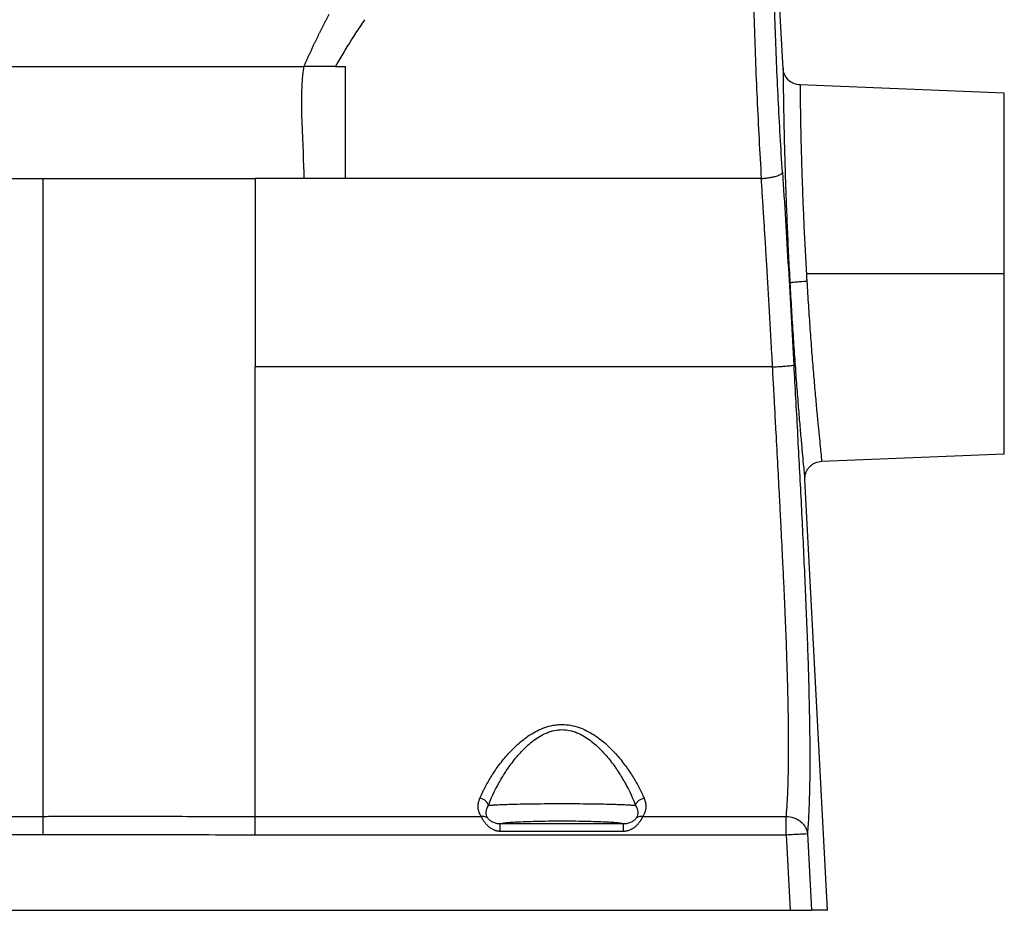
# Paper-space layout '_Right' of a CAD drawing. Units: millimetres. Extents: x 0 to 655, y 0 to 453.
# Drawn here: x 267 to 545, y 0 to 252 of the extents above; entities that cross this region are included whole.
import ezdxf

# ---------------------------------------------------------------- set-up
doc = ezdxf.new("R2010")
doc.units = ezdxf.units.MM

psp = doc.layouts.new('_Right')

# ---------------------------------------------------------------- linework, layer by layer
at = {"color": 7, "linetype": 'Continuous', "lineweight": 25}
for p, q in [((482.45, 237.97), (480.9, 267.45)), ((356.02, 238.48), (358.86, 238.48)), ((544.95, 231), (487.24, 233.31)), ((476.3, 206.87), (333.37, 206.87)), ((489.04, 180), (544.95, 180)), ((479.49, 153.61), (333.37, 153.61)), ((493.37, 126.94), (544.95, 129)), ((495, 0.01), (488.58, 121.74)), ((262.81, 26.53), (273.37, 26.56)), ((333.37, 26.56), (397.19, 26.56)), ((397.19, 26.56), (397.15, 26.62)), ((442.85, 26.62), (442.81, 26.56)), ((483.35, 26.56), (483.35, 26.62)), ((437.42, 24.42), (402.58, 24.42)), ((437.42, 22.31), (402.58, 22.31)), ((333.37, 21.37), (483.35, 21.37)), ((483.35, 21.37), (484.48, 0)), ((489.32, 21.69), (490.46, 0)), ((235, 0), (484.48, 0))]:
    psp.add_line(p, q, dxfattribs=at)
at = {"color": 7, "linetype": 'Continuous', "lineweight": 25, "flags": 128}
psp.add_lwpolyline([(442.81, 26.56), (446.43, 26.56), (450.06, 26.56), (453.68, 26.56), (457.31, 26.56), (460.93, 26.56), (464.55, 26.56), (468.18, 26.56), (470.48, 26.56), (483.35, 26.56)], dxfattribs=at)
at = {"color": 7, "linetype": 'Continuous', "lineweight": 25}
for points, knots in [([(473.55, 286.66), (473.57, 284.51), (473.59, 282.12), (473.66, 276.93), (473.71, 274.12), (473.82, 268.16), (473.89, 265), (474.05, 258.41), (474.15, 254.97), (474.37, 247.9), (474.5, 244.26), (474.78, 236.87), (474.94, 233.11), (475.28, 225.57), (475.47, 221.78), (475.87, 214.27), (476.08, 210.53), (476.3, 206.87)], [0, 0, 0, 0, 0.125, 0.125, 0.25, 0.25, 0.375, 0.375, 0.5, 0.5, 0.625, 0.625, 0.75, 0.75, 0.875, 0.875, 1, 1, 1, 1]), ([(482.28, 208.64), (482.06, 212.01), (481.85, 215.44), (481.45, 222.37), (481.27, 225.85), (480.92, 232.8), (480.76, 236.25), (480.48, 243.06), (480.35, 246.41), (480.13, 252.92), (480.03, 256.09), (479.87, 262.16), (479.8, 265.06), (479.69, 270.55), (479.65, 273.13), (479.58, 277.91), (479.56, 280.1), (479.54, 282.08)], [0, 0, 0, 0, 0.125, 0.125, 0.25, 0.25, 0.375, 0.375, 0.5, 0.5, 0.625, 0.625, 0.75, 0.75, 0.875, 0.875, 1, 1, 1, 1]), ([(351.99, 248.9), (352.11, 249.15), (352.36, 249.65), (352.74, 250.39), (353.12, 251.12), (353.5, 251.85), (353.89, 252.57), (354.14, 253.05), (354.27, 253.29)], [0, 0, 0, 0, 0.168809, 0.33679, 0.503919, 0.670176, 0.835543, 1, 1, 1, 1]), ([(350.9, 246.72), (351.02, 246.96), (351.26, 247.45), (351.62, 248.18), (351.86, 248.66), (351.99, 248.9)], [0, 0, 0, 0, 0.33535, 0.668682, 1, 1, 1, 1]), ([(349.85, 244.54), (349.97, 244.78), (350.2, 245.26), (350.54, 245.99), (350.78, 246.47), (350.9, 246.72)], [0, 0, 0, 0, 0.327961, 0.661311, 1, 1, 1, 1]), ([(347.86, 240.17), (347.99, 240.45), (348.24, 241.01), (348.62, 241.87), (349.02, 242.74), (349.43, 243.64), (349.71, 244.23), (349.85, 244.54)], [0, 0, 0, 0, 0.190655, 0.385974, 0.585962, 0.790631, 1, 1, 1, 1]), ([(347.14, 238.48), (347.25, 238.75), (347.49, 239.32), (347.74, 239.88), (347.86, 240.17)], [0, 0, 0, 0, 0.487607, 1, 1, 1, 1]), ([(260.61, 238.48), (262.5, 238.48), (266.29, 238.48), (273.86, 238.48), (283.32, 238.48), (292.77, 238.48), (300.31, 238.48), (306.14, 238.48), (311.74, 238.48), (317.41, 238.48), (322.72, 238.48), (327.27, 238.48), (330.75, 238.48), (333.39, 238.48), (335.87, 238.48), (337.87, 238.48), (339.45, 238.48), (340.66, 238.48), (341.83, 238.48), (342.96, 238.48), (344.06, 238.48), (345.12, 238.48), (346.15, 238.48), (346.81, 238.48), (347.14, 238.48)], [0, 0, 0, 0, 0.062503, 0.125009, 0.250012, 0.375016, 0.437516, 0.500018, 0.568894, 0.625015, 0.691179, 0.750001, 0.783187, 0.815012, 0.845581, 0.874998, 0.89122, 0.907239, 0.923071, 0.938733, 0.954242, 0.969612, 0.98486, 1, 1, 1, 1]), ([(356.02, 238.48), (355.2, 238.48), (354.38, 238.48), (352.77, 238.48), (351.98, 238.48), (350.46, 238.48), (349.73, 238.48), (348.36, 238.48), (347.72, 238.48), (347.14, 238.48)], [0, 0, 0, 0, 0.25, 0.25, 0.5, 0.5, 0.75, 0.75, 1, 1, 1, 1]), ([(358.86, 206.87), (358.86, 212.02), (358.86, 217.31), (358.86, 227.93), (358.86, 233.25), (358.86, 238.48)], [0, 0, 0, 0, 0.5, 0.5, 1, 1, 1, 1]), ([(482.45, 237.97), (482.45, 237.99), (482.45, 238.15), (482.45, 237.46), (482.47, 235.85), (482.5, 233.15), (482.55, 229.54), (482.62, 225.05), (482.73, 219.76), (482.88, 213.77), (483.07, 207.18), (483.32, 200.11), (483.62, 192.69), (483.97, 185.04), (484.24, 179.89), (484.38, 177.31)], [0, 0, 0, 0, 0.012924, 0.095021, 0.17713, 0.259262, 0.341425, 0.423624, 0.505864, 0.588144, 0.670464, 0.752817, 0.835197, 0.917595, 1, 1, 1, 1]), ([(487.24, 233.31), (486.65, 233.39), (485.42, 233.57), (483.85, 234.67), (482.73, 236.23), (482.54, 237.45), (482.45, 238.04)], [0, 0, 0, 0, 0.241267, 0.5, 0.758733, 1, 1, 1, 1]), ([(487.24, 233.31), (487.24, 233.31), (487.24, 233.46), (487.24, 232.93), (487.26, 231.66), (487.28, 229.38), (487.33, 226.3), (487.4, 222.41), (487.49, 217.79), (487.63, 212.53), (487.81, 206.72), (488.04, 200.44), (488.32, 193.82), (488.65, 186.97), (488.91, 182.32), (489.04, 180)], [0, 0, 0, 0, 0.000039, 0.083366, 0.166693, 0.250021, 0.333349, 0.416676, 0.500003, 0.583332, 0.666661, 0.749992, 0.833325, 0.916661, 1, 1, 1, 1]), ([(544.95, 180), (544.95, 183.01), (544.95, 186.12), (544.95, 192.44), (544.95, 195.63), (544.95, 201.91), (544.95, 204.99), (544.95, 210.82), (544.95, 213.57), (544.95, 218.55), (544.95, 220.78), (544.95, 224.59), (544.95, 226.18), (544.95, 228.66), (544.95, 229.56), (544.95, 230.73), (544.95, 231), (544.95, 231)], [0, 0, 0, 0, 0.125, 0.125, 0.25, 0.25, 0.375, 0.375, 0.5, 0.5, 0.625, 0.625, 0.75, 0.75, 0.875, 0.875, 1, 1, 1, 1]), ([(476.3, 206.87), (476.67, 206.89), (477.05, 206.93), (477.81, 207.01), (478.18, 207.06), (478.9, 207.17), (479.25, 207.24), (479.89, 207.38), (480.19, 207.45), (480.73, 207.61), (480.98, 207.7), (481.42, 207.88), (481.61, 207.97), (481.93, 208.16), (482.05, 208.26), (482.22, 208.45), (482.27, 208.55), (482.28, 208.64)], [0, 0, 0, 0, 0.125, 0.125, 0.25, 0.25, 0.375, 0.375, 0.5, 0.5, 0.625, 0.625, 0.75, 0.75, 0.875, 0.875, 1, 1, 1, 1]), ([(482.28, 208.64), (482.58, 204.19), (482.86, 199.7), (483.41, 190.66), (483.68, 186.11), (484.47, 172.44), (484.98, 163.27), (485.48, 154.1)], [0, 0, 0, 0, 0.25, 0.25, 0.5, 0.5, 1, 1, 1, 1]), ([(122.25, 206.87), (122.25, 206.87), (122.09, 206.87), (122.67, 206.87), (123.95, 206.87), (126.11, 206.87), (129.07, 206.87), (132.82, 206.87), (137.34, 206.87), (142.48, 206.87), (148.12, 206.87), (153.65, 206.87), (158.9, 206.87), (163.89, 206.87), (169.22, 206.87), (176.38, 206.87), (185.35, 206.87), (196.13, 206.87), (207.09, 206.87), (218.16, 206.87), (230.42, 206.87), (243.86, 206.87), (258.56, 206.87), (268.4, 206.87), (273.37, 206.87)], [0, 0, 0, 0, 0.0000036, 0.03896, 0.0779237, 0.1168864, 0.1558465, 0.1948055, 0.2337661, 0.2727313, 0.3117006, 0.3506738, 0.3799083, 0.4090652, 0.4408496, 0.473629, 0.5323895, 0.5911521, 0.649918, 0.7086884, 0.7674626, 0.8444293, 0.9213968, 1, 1, 1, 1]), ([(273.37, 206.87), (273.37, 203.12), (273.37, 199.29), (273.37, 191.5), (273.37, 187.54), (273.37, 181.54), (273.37, 179.53), (273.37, 175.49), (273.37, 173.46), (273.37, 169.39), (273.37, 167.36), (273.37, 163.28), (273.37, 161.23), (273.37, 151), (273.37, 142.78), (273.37, 130.46), (273.37, 126.35), (273.37, 118.14), (273.37, 114.03), (273.37, 105.85), (273.37, 101.77), (273.37, 93.65), (273.37, 89.61), (273.37, 81.65), (273.37, 77.72), (273.37, 70.03), (273.37, 66.26), (273.37, 55.33), (273.37, 48.53), (273.37, 39.34), (273.37, 36.45), (273.37, 31.12), (273.37, 28.69), (273.37, 26.56)], [0, 0, 0, 0, 0.0625, 0.0625, 0.125, 0.125, 0.15625, 0.15625, 0.1875, 0.1875, 0.21875, 0.21875, 0.25, 0.25, 0.375, 0.375, 0.4375, 0.4375, 0.5, 0.5, 0.5625, 0.5625, 0.625, 0.625, 0.6875, 0.6875, 0.75, 0.75, 0.875, 0.875, 0.9375, 0.9375, 1, 1, 1, 1]), ([(273.37, 206.87), (275.88, 206.87), (278.39, 206.87), (283.4, 206.87), (285.9, 206.87), (293.4, 206.87), (298.38, 206.87), (305.86, 206.87), (308.35, 206.87), (313.34, 206.87), (315.84, 206.87), (320.83, 206.87), (323.34, 206.87), (328.35, 206.87), (330.86, 206.87), (333.37, 206.87)], [0, 0, 0, 0, 0.125, 0.125, 0.25, 0.25, 0.5, 0.5, 0.625, 0.625, 0.75, 0.75, 0.875, 0.875, 1, 1, 1, 1]), ([(333.37, 206.87), (333.37, 198.2), (333.37, 189.35), (333.37, 171.52), (333.37, 162.54), (333.37, 153.61)], [0, 0, 0, 0, 0.5, 0.5, 1, 1, 1, 1]), ([(479.49, 153.61), (479.45, 154.4), (479.36, 155.99), (479.23, 158.35), (479.1, 160.69), (478.97, 163), (478.84, 165.29), (478.71, 167.55), (478.59, 169.79), (478.46, 172), (478.34, 174.19), (478.21, 176.34), (478.08, 178.47), (477.95, 180.83), (477.79, 183.4), (477.62, 186.18), (477.46, 188.92), (477.29, 191.62), (477.12, 194.27), (476.96, 196.88), (476.79, 199.44), (476.63, 201.96), (476.47, 204.43), (476.36, 206.06), (476.3, 206.87)], [0, 0, 0, 0, 0.044424, 0.088414, 0.131961, 0.17506, 0.217704, 0.259887, 0.301605, 0.342854, 0.38363, 0.423929, 0.46375, 0.50309, 0.556008, 0.608207, 0.659685, 0.710443, 0.760482, 0.809804, 0.858412, 0.906311, 0.953505, 1, 1, 1, 1]), ([(489.04, 180), (489.05, 179.82), (489.07, 179.45), (489.1, 178.89), (489.13, 178.34), (489.15, 177.97), (489.17, 177.78)], [0, 0, 0, 0, 0.248301, 0.497739, 0.748307, 1, 1, 1, 1]), ([(544.95, 129), (544.95, 129), (544.95, 129.27), (544.95, 130.44), (544.95, 131.34), (544.95, 133.82), (544.95, 135.41), (544.95, 139.22), (544.95, 141.45), (544.95, 146.43), (544.95, 149.18), (544.95, 155.01), (544.95, 158.09), (544.95, 164.37), (544.95, 167.56), (544.95, 173.88), (544.95, 176.99), (544.95, 180)], [0, 0, 0, 0, 0.125, 0.125, 0.25, 0.25, 0.375, 0.375, 0.5, 0.5, 0.625, 0.625, 0.75, 0.75, 0.875, 0.875, 1, 1, 1, 1]), ([(489.17, 177.78), (488.6, 177.75), (488, 177.71), (486.85, 177.63), (486.3, 177.58), (485.38, 177.49), (485.01, 177.45), (484.52, 177.37), (484.4, 177.34), (484.38, 177.31)], [0, 0, 0, 0, 0.25, 0.25, 0.5, 0.5, 0.75, 0.75, 1, 1, 1, 1]), ([(484.38, 177.31), (484.52, 174.82), (484.8, 169.82), (485.26, 162.52), (485.74, 155.5), (486.23, 148.89), (486.71, 142.79), (487.16, 137.3), (487.58, 132.52), (487.94, 128.53), (488.23, 125.38), (488.44, 123.17), (488.57, 121.87), (488.57, 121.78), (488.58, 121.74)], [0, 0, 0, 0, 0.084633, 0.169253, 0.253849, 0.338415, 0.422944, 0.507432, 0.59188, 0.676289, 0.760663, 0.845009, 0.929335, 1, 1, 1, 1]), ([(489.17, 177.78), (489.31, 175.5), (489.59, 170.94), (490.05, 164.26), (490.53, 157.84), (491.02, 151.8), (491.5, 146.23), (491.95, 141.21), (492.37, 136.85), (492.73, 133.2), (493.02, 130.32), (493.23, 128.3), (493.36, 127.11), (493.37, 127.03), (493.37, 127)], [0, 0, 0, 0, 0.084496, 0.168993, 0.25349, 0.337986, 0.422478, 0.506964, 0.591442, 0.675912, 0.760374, 0.844828, 0.929277, 1, 1, 1, 1]), ([(333.37, 26.56), (333.37, 26.93), (333.37, 27.32), (333.37, 28.1), (333.37, 28.5), (333.37, 29.74), (333.37, 30.6), (333.37, 33.29), (333.37, 35.22), (333.37, 39.29), (333.37, 41.43), (333.37, 45.89), (333.37, 48.2), (333.37, 52.99), (333.37, 55.47), (333.37, 60.56), (333.37, 63.19), (333.37, 71.24), (333.37, 76.86), (333.37, 85.48), (333.37, 88.39), (333.37, 94.24), (333.37, 97.19), (333.37, 103.09), (333.37, 106.06), (333.37, 111.99), (333.37, 114.96), (333.37, 123.87), (333.37, 129.82), (333.37, 138.74), (333.37, 141.72), (333.37, 147.66), (333.37, 150.63), (333.37, 153.61)], [0, 0, 0, 0, 0.015625, 0.015625, 0.03125, 0.03125, 0.0625, 0.0625, 0.125, 0.125, 0.1875, 0.1875, 0.25, 0.25, 0.3125, 0.3125, 0.375, 0.375, 0.5, 0.5, 0.5625, 0.5625, 0.625, 0.625, 0.6875, 0.6875, 0.75, 0.75, 0.875, 0.875, 0.9375, 0.9375, 1, 1, 1, 1]), ([(479.49, 153.61), (480.18, 153.64), (480.92, 153.69), (482, 153.76), (482.35, 153.78), (483.03, 153.83), (483.34, 153.86), (483.92, 153.9), (484.18, 153.93), (484.64, 153.97), (484.83, 153.99), (485.29, 154.05), (485.45, 154.08), (485.48, 154.1)], [0, 0, 0, 0, 0.25, 0.25, 0.375, 0.375, 0.5, 0.5, 0.625, 0.625, 0.75, 0.75, 1, 1, 1, 1]), ([(483.35, 26.62), (483.37, 26.76), (483.4, 27.05), (483.43, 27.49), (483.47, 27.94), (483.51, 28.41), (483.55, 28.88), (483.58, 29.37), (483.61, 29.87), (483.64, 30.38), (483.67, 30.9), (483.7, 31.43), (483.73, 31.97), (483.76, 32.53), (483.78, 33.09), (483.81, 33.67), (483.83, 34.26), (483.85, 34.86), (483.87, 35.47), (483.89, 36.09), (483.91, 36.73), (483.93, 37.37), (483.94, 38.03), (483.97, 39.32), (484, 41.32), (484.02, 44.09), (484.03, 46.99), (484.01, 51.28), (483.94, 57.18), (483.76, 64.8), (483.5, 72.89), (483.22, 80.16), (482.94, 86.72), (482.68, 92.53), (482.34, 99.6), (482.01, 106.25), (481.71, 112.28), (481.4, 118.23), (481, 125.82), (480.55, 134.18), (480.21, 140.4), (479.98, 144.61), (479.82, 147.57), (479.65, 150.69), (479.54, 152.67), (479.49, 153.61)], [0, 0, 0, 0, 0.00594, 0.011912, 0.017919, 0.023959, 0.030034, 0.036144, 0.042288, 0.048468, 0.054684, 0.060936, 0.067224, 0.073549, 0.07991, 0.086308, 0.092743, 0.099215, 0.105724, 0.112271, 0.118854, 0.125475, 0.132133, 0.138829, 0.164616, 0.190816, 0.217413, 0.244396, 0.304996, 0.367154, 0.426973, 0.4901, 0.527812, 0.569319, 0.61466, 0.678001, 0.710003, 0.741818, 0.803383, 0.869737, 0.917766, 0.934362, 0.958338, 0.980216, 1, 1, 1, 1]), ([(485.48, 154.1), (485.81, 147.89), (486.15, 141.68), (486.82, 129.26), (487.14, 123.05), (487.62, 113.73), (487.77, 110.63), (488.07, 104.44), (488.22, 101.35), (488.51, 95.18), (488.65, 92.11), (488.91, 86.01), (489.04, 82.98), (489.39, 74), (489.58, 68.15), (489.87, 56.99), (489.96, 51.67), (490.01, 44.2), (490.01, 41.79), (489.98, 37.16), (489.94, 34.93), (489.84, 30.7), (489.77, 28.7), (489.63, 25.9), (489.57, 25.01), (489.48, 23.72), (489.45, 23.3), (489.39, 22.48), (489.36, 22.08), (489.32, 21.69)], [0, 0, 0, 0, 0.125, 0.125, 0.25, 0.25, 0.3125, 0.3125, 0.375, 0.375, 0.4375, 0.4375, 0.5, 0.5, 0.625, 0.625, 0.75, 0.75, 0.8125, 0.8125, 0.875, 0.875, 0.9375, 0.9375, 0.96875, 0.96875, 0.984375, 0.984375, 1, 1, 1, 1]), ([(488.58, 121.68), (488.62, 122.31), (488.67, 123.29), (489.24, 124.5), (489.85, 125.33), (490.63, 126.02), (491.78, 126.7), (492.75, 126.84), (493.38, 126.94)], [0, 0, 0, 0, 0.239281, 0.368247, 0.5, 0.631753, 0.760719, 1, 1, 1, 1]), ([(396.81, 31.66), (396.87, 31.8), (396.98, 32.07), (397.16, 32.48), (397.35, 32.9), (397.55, 33.31), (397.75, 33.73), (397.96, 34.16), (398.36, 34.94), (398.99, 36.1), (399.9, 37.64), (400.9, 39.19), (402.35, 41.28), (404.42, 43.88), (406.88, 46.42), (409.11, 48.31), (411.56, 50.06), (414.34, 51.52), (417.11, 52.26), (418.75, 52.48), (420.4, 52.55), (422.48, 52.37), (424.82, 51.74), (427.04, 50.79), (429.72, 49.24), (432.65, 46.91), (435.58, 43.88), (437.64, 41.28), (439.1, 39.2), (440.1, 37.64), (441.01, 36.1), (441.69, 34.84), (442.2, 33.84), (442.55, 33.1), (442.89, 32.38), (443.09, 31.9), (443.19, 31.66)], [0, 0, 0, 0, 0.008815, 0.017633, 0.026455, 0.035282, 0.044116, 0.052957, 0.061807, 0.092952, 0.123812, 0.15514, 0.186015, 0.248391, 0.310907, 0.343353, 0.37366, 0.436567, 0.468224, 0.484168, 0.49998, 0.531006, 0.563345, 0.593647, 0.626404, 0.689092, 0.751608, 0.813985, 0.844858, 0.876187, 0.907046, 0.938193, 0.953674, 0.969132, 0.984571, 1, 1, 1, 1]), ([(399.2, 29.67), (399.94, 31.63), (400.91, 33.7), (402.67, 36.88), (403.31, 37.95), (404.71, 40.09), (405.46, 41.16), (407.1, 43.26), (407.98, 44.3), (409.9, 46.28), (410.94, 47.22), (413.2, 48.92), (414.44, 49.67), (416.44, 50.49), (417.13, 50.71), (418.55, 51), (419.27, 51.08), (420.73, 51.08), (421.45, 51), (422.87, 50.71), (423.56, 50.49), (425.56, 49.67), (426.79, 48.92), (429.06, 47.22), (430.1, 46.28), (432.02, 44.3), (432.9, 43.26), (434.54, 41.16), (435.29, 40.09), (436.69, 37.95), (437.33, 36.88), (439.09, 33.7), (440.06, 31.63), (440.8, 29.67)], [0, 0, 0, 0, 0.125, 0.125, 0.1875, 0.1875, 0.25, 0.25, 0.3125, 0.3125, 0.375, 0.375, 0.4375, 0.4375, 0.46875, 0.46875, 0.5, 0.5, 0.53125, 0.53125, 0.5625, 0.5625, 0.625, 0.625, 0.6875, 0.6875, 0.75, 0.75, 0.8125, 0.8125, 0.875, 0.875, 1, 1, 1, 1]), ([(397.15, 26.62), (397.11, 26.68), (397.03, 26.8), (396.92, 26.98), (396.82, 27.17), (396.72, 27.37), (396.64, 27.56), (396.52, 27.9), (396.39, 28.37), (396.31, 29), (396.31, 29.65), (396.38, 30.24), (396.5, 30.76), (396.63, 31.21), (396.75, 31.51), (396.81, 31.66)], [0, 0, 0, 0, 0.041172, 0.082502, 0.124021, 0.165756, 0.207736, 0.249988, 0.374452, 0.499709, 0.624563, 0.749599, 0.833175, 0.916578, 1, 1, 1, 1]), ([(399.2, 29.67), (399.15, 29.89), (399.06, 30.12), (398.78, 30.56), (398.59, 30.78), (398.14, 31.15), (397.88, 31.31), (397.34, 31.55), (397.07, 31.62), (396.81, 31.66)], [0, 0, 0, 0, 0.25, 0.25, 0.5, 0.5, 0.75, 0.75, 1, 1, 1, 1]), ([(440.8, 29.67), (440.85, 29.89), (440.94, 30.12), (441.22, 30.56), (441.41, 30.78), (441.86, 31.15), (442.12, 31.31), (442.66, 31.55), (442.93, 31.62), (443.19, 31.66)], [0, 0, 0, 0, 0.25, 0.25, 0.5, 0.5, 0.75, 0.75, 1, 1, 1, 1]), ([(443.19, 31.66), (443.22, 31.59), (443.28, 31.44), (443.36, 31.21), (443.44, 30.99), (443.5, 30.76), (443.55, 30.54), (443.63, 30.17), (443.69, 29.65), (443.69, 29), (443.61, 28.37), (443.47, 27.86), (443.32, 27.46), (443.18, 27.17), (443.03, 26.89), (442.91, 26.71), (442.85, 26.62)], [0, 0, 0, 0, 0.04173, 0.083431, 0.125127, 0.166842, 0.208601, 0.250426, 0.375455, 0.500312, 0.62556, 0.750027, 0.813293, 0.875981, 0.938185, 1, 1, 1, 1]), ([(399, 26.12), (398.7, 26.64), (398.57, 27.21), (398.64, 28.41), (398.84, 29.04), (399.2, 29.67)], [0, 0, 0, 0, 0.5, 0.5, 1, 1, 1, 1]), ([(399.2, 29.67), (399.26, 29.68), (399.38, 29.69), (399.57, 29.7), (399.76, 29.72), (399.96, 29.73), (400.16, 29.75), (400.37, 29.76), (400.58, 29.78), (400.79, 29.79), (401, 29.8), (401.22, 29.82), (401.44, 29.83), (401.65, 29.84), (402.39, 29.88), (403.75, 29.94), (406.11, 30.01), (408.85, 30.08), (412.18, 30.13), (415.92, 30.16), (420, 30.18), (424.08, 30.16), (427.82, 30.13), (431.15, 30.08), (433.89, 30.01), (436.25, 29.94), (437.68, 29.88), (438.54, 29.83), (438.94, 29.81), (439.34, 29.78), (439.73, 29.76), (440.11, 29.73), (440.47, 29.7), (440.69, 29.68), (440.8, 29.67)], [0, 0, 0, 0, 0.010105, 0.020018, 0.029736, 0.039254, 0.048571, 0.057684, 0.06659, 0.075287, 0.083774, 0.092051, 0.100116, 0.107968, 0.115608, 0.178314, 0.235464, 0.301147, 0.362991, 0.432085, 0.500001, 0.567918, 0.637012, 0.698855, 0.764539, 0.82169, 0.884395, 0.898752, 0.913842, 0.92966, 0.946198, 0.963446, 0.981387, 1, 1, 1, 1]), ([(440.8, 29.67), (441.16, 29.04), (441.36, 28.41), (441.43, 27.21), (441.3, 26.64), (441, 26.12)], [0, 0, 0, 0, 0.5, 0.5, 1, 1, 1, 1]), ([(273.37, 26.56), (274.78, 26.57), (277.86, 26.57), (282.86, 26.58), (288.66, 26.58), (295.58, 26.58), (304.15, 26.58), (311.95, 26.57), (319.78, 26.56), (326.21, 26.56), (331.2, 26.56), (333.37, 26.56)], [0, 0, 0, 0, 0.070453, 0.153935, 0.250226, 0.360257, 0.500251, 0.678644, 0.750193, 0.891677, 1, 1, 1, 1]), ([(273.37, 26.56), (273.37, 26.31), (273.37, 25.99), (273.37, 25.26), (273.37, 24.83), (273.38, 23.92), (273.38, 23.43), (273.38, 22.43), (273.38, 21.92), (273.38, 21.43)], [0, 0, 0, 0, 0.25, 0.25, 0.5, 0.5, 0.75, 0.75, 1, 1, 1, 1]), ([(333.37, 21.37), (333.37, 21.87), (333.37, 22.39), (333.37, 23.4), (333.37, 23.9), (333.37, 24.83), (333.37, 25.25), (333.37, 25.99), (333.37, 26.31), (333.37, 26.56)], [0, 0, 0, 0, 0.25, 0.25, 0.5, 0.5, 0.75, 0.75, 1, 1, 1, 1]), ([(397.19, 26.56), (397.53, 26.62), (397.88, 26.61), (398.53, 26.44), (398.81, 26.29), (399.02, 26.08)], [0, 0, 0, 0, 0.5, 0.5, 1, 1, 1, 1]), ([(402.58, 22.31), (402.51, 22.31), (402.37, 22.32), (402.16, 22.33), (401.96, 22.36), (401.75, 22.39), (401.55, 22.43), (401.34, 22.49), (401.14, 22.55), (400.87, 22.65), (400.53, 22.8), (400.14, 23.01), (399.76, 23.26), (399.25, 23.65), (398.65, 24.23), (398.02, 25.02), (397.6, 25.7), (397.38, 26.14), (397.28, 26.36), (397.23, 26.47), (397.2, 26.53), (397.19, 26.56)], [0, 0, 0, 0, 0.025368, 0.050694, 0.076037, 0.101454, 0.127004, 0.152746, 0.178736, 0.205033, 0.258713, 0.313487, 0.37068, 0.428974, 0.55362, 0.689627, 0.838513, 0.91786, 0.958606, 0.979375, 1, 1, 1, 1]), ([(402.58, 24.42), (402.21, 24.42), (401.84, 24.46), (401.13, 24.62), (400.78, 24.74), (400.13, 25.06), (399.83, 25.25), (399.45, 25.57), (399.34, 25.68), (399.15, 25.89), (399.08, 26), (399.02, 26.08)], [0, 0, 0, 0, 0.25, 0.25, 0.5, 0.5, 0.75, 0.75, 0.875, 0.875, 1, 1, 1, 1]), ([(437.42, 24.42), (437.25, 24.51), (436.79, 24.59), (435.63, 24.72), (435.16, 24.76), (434.07, 24.84), (433.44, 24.87), (432.01, 24.95), (431.2, 24.98), (429.41, 25.04), (428.41, 25.07), (426.25, 25.12), (425.08, 25.14), (422.6, 25.17), (421.3, 25.18), (418.7, 25.18), (417.4, 25.17), (414.92, 25.14), (413.75, 25.12), (411.59, 25.07), (410.59, 25.04), (408.8, 24.98), (407.99, 24.95), (406.56, 24.87), (405.93, 24.84), (404.84, 24.76), (404.37, 24.72), (403.21, 24.59), (402.75, 24.51), (402.58, 24.42)], [0, 0, 0, 0, 0.125, 0.125, 0.1875, 0.1875, 0.25, 0.25, 0.3125, 0.3125, 0.375, 0.375, 0.4375, 0.4375, 0.5, 0.5, 0.5625, 0.5625, 0.625, 0.625, 0.6875, 0.6875, 0.75, 0.75, 0.8125, 0.8125, 0.875, 0.875, 1, 1, 1, 1]), ([(442.81, 26.56), (442.79, 26.52), (442.76, 26.44), (442.7, 26.31), (442.64, 26.18), (442.57, 26.05), (442.5, 25.91), (442.42, 25.76), (442.34, 25.61), (442.25, 25.46), (442.15, 25.31), (442.05, 25.15), (441.88, 24.92), (441.65, 24.6), (441.32, 24.23), (440.98, 23.87), (440.62, 23.55), (440.24, 23.26), (439.86, 23.01), (439.47, 22.8), (439.07, 22.62), (438.66, 22.48), (438.25, 22.39), (437.84, 22.32), (437.56, 22.32), (437.42, 22.31)], [0, 0, 0, 0, 0.028782, 0.05747, 0.086053, 0.114524, 0.142878, 0.17111, 0.199221, 0.227212, 0.255087, 0.282854, 0.310523, 0.378852, 0.446627, 0.509604, 0.571394, 0.629493, 0.686749, 0.741556, 0.795161, 0.84739, 0.89863, 0.949345, 1, 1, 1, 1]), ([(440.98, 26.08), (440.92, 25.99), (440.85, 25.89), (440.66, 25.68), (440.55, 25.57), (440.17, 25.25), (439.87, 25.06), (439.22, 24.74), (438.87, 24.62), (438.16, 24.46), (437.79, 24.42), (437.42, 24.42)], [0, 0, 0, 0, 0.125, 0.125, 0.25, 0.25, 0.5, 0.5, 0.75, 0.75, 1, 1, 1, 1]), ([(440.98, 26.08), (441.19, 26.29), (441.47, 26.44), (442.12, 26.61), (442.47, 26.62), (442.81, 26.56)], [0, 0, 0, 0, 0.5, 0.5, 1, 1, 1, 1]), ([(483.35, 21.37), (483.35, 21.87), (483.35, 22.39), (483.35, 23.4), (483.35, 23.9), (483.35, 24.83), (483.35, 25.25), (483.35, 25.99), (483.35, 26.31), (483.35, 26.56)], [0, 0, 0, 0, 0.25, 0.25, 0.5, 0.5, 0.75, 0.75, 1, 1, 1, 1]), ([(483.35, 26.56), (484.02, 26.54), (484.75, 26.43), (485.8, 26.06), (486.14, 25.91), (486.8, 25.55), (487.11, 25.34), (487.69, 24.87), (487.95, 24.61), (488.4, 24.07), (488.6, 23.78), (489.08, 22.89), (489.26, 22.27), (489.32, 21.69)], [0, 0, 0, 0, 0.25, 0.25, 0.375, 0.375, 0.5, 0.5, 0.625, 0.625, 0.75, 0.75, 1, 1, 1, 1]), ([(402.58, 22.31), (402.58, 22.57), (402.58, 22.85), (402.58, 23.36), (402.58, 23.6), (402.58, 23.99), (402.58, 24.15), (402.58, 24.36), (402.58, 24.41), (402.58, 24.42)], [0, 0, 0, 0, 0.25, 0.25, 0.5, 0.5, 0.75, 0.75, 1, 1, 1, 1]), ([(437.42, 22.31), (437.42, 22.57), (437.42, 22.85), (437.42, 23.36), (437.42, 23.6), (437.42, 23.99), (437.42, 24.15), (437.42, 24.36), (437.42, 24.41), (437.42, 24.42)], [0, 0, 0, 0, 0.25, 0.25, 0.5, 0.5, 0.75, 0.75, 1, 1, 1, 1]), ([(235, 21.34), (236.6, 21.36), (238.2, 21.37), (241.4, 21.38), (243, 21.38), (247.79, 21.38), (250.99, 21.38), (257.39, 21.39), (260.59, 21.4), (266.98, 21.41), (270.18, 21.42), (273.38, 21.43)], [0, 0, 0, 0, 0.125, 0.125, 0.25, 0.25, 0.5, 0.5, 0.75, 0.75, 1, 1, 1, 1]), ([(273.38, 21.43), (278.38, 21.44), (283.38, 21.44), (293.38, 21.43), (298.38, 21.42), (308.37, 21.41), (313.37, 21.4), (323.37, 21.38), (328.37, 21.37), (333.37, 21.37)], [0, 0, 0, 0, 0.25, 0.25, 0.5, 0.5, 0.75, 0.75, 1, 1, 1, 1]), ([(483.35, 21.37), (484.08, 21.41), (484.83, 21.45), (486.22, 21.52), (486.86, 21.56), (487.95, 21.62), (488.41, 21.64), (489.06, 21.67), (489.26, 21.68), (489.32, 21.69)], [0, 0, 0, 0, 0.25, 0.25, 0.5, 0.5, 0.75, 0.75, 1, 1, 1, 1]), ([(484.48, 0), (484.54, 0), (484.71, 0), (484.99, 0), (485.35, 0), (485.79, 0), (486.37, 0), (486.99, 0), (487.77, 0), (488.54, 0), (489.15, 0), (489.55, 0), (489.8, 0), (490.01, 0), (490.19, 0), (490.32, 0), (490.41, 0), (490.45, 0), (490.46, 0)], [0, 0, 0, 0, 0.023254, 0.054951, 0.095473, 0.145249, 0.204709, 0.295704, 0.369116, 0.499798, 0.617525, 0.674266, 0.730603, 0.786343, 0.841308, 0.895333, 0.948273, 1, 1, 1, 1]), ([(494.86, 0), (494.9, 0), (495.04, 0), (494.3, 0), (492.91, 0), (491.28, 0), (490.46, 0)], [0, 0, 0, 0, 0.1198323, 0.4129637, 0.7063599, 1, 1, 1, 1])]:
    psp.add_open_spline(points, degree=3, knots=knots, dxfattribs=at)
for points in [[(361.77, 247.92), (362.61, 249.22), (363.47, 250.5), (364.34, 251.76)], [(357.01, 240.19), (358.54, 242.82), (360.13, 245.4), (361.77, 247.92)], [(356.02, 238.48), (356.35, 239.05), (356.68, 239.62), (357.01, 240.19)], [(347.14, 206.87), (347.14, 215.39), (345.7, 230.06), (347.14, 238.48)], [(399.02, 26.08), (399.01, 26.1), (399.01, 26.11), (399, 26.12)], [(441, 26.12), (440.99, 26.11), (440.99, 26.1), (440.98, 26.08)]]:
    psp.add_open_spline(points, degree=3, dxfattribs=at)

doc.saveas('drawing.dxf')
